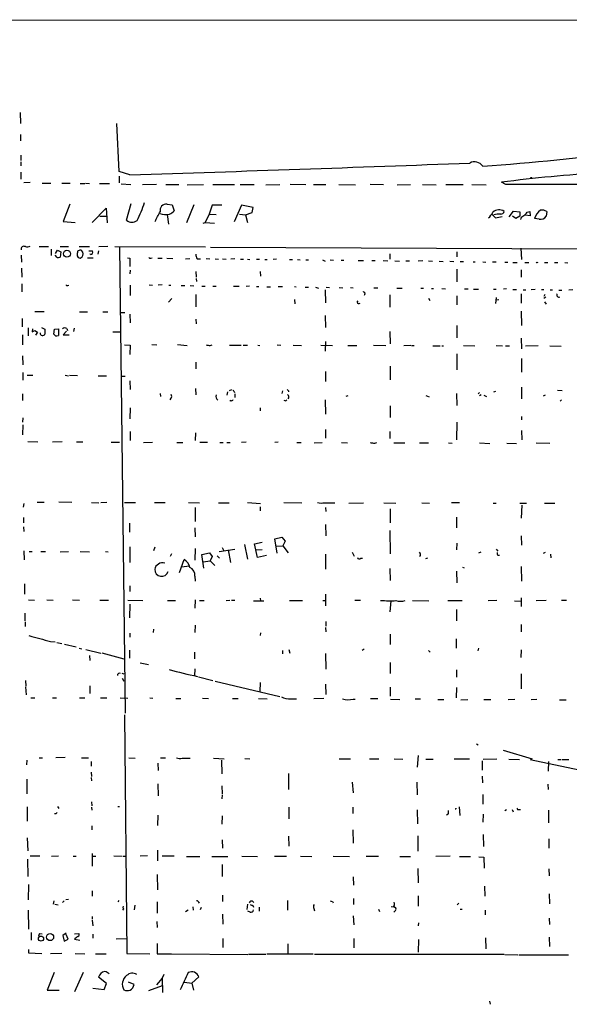
# Model space of a CAD drawing. Extents: x 6 to 731, y 6 to 870.
# Drawn here: x 204 to 347, y 613 to 868 of the extents above; entities that cross this region are included whole.
import ezdxf

# ---------------------------------------------------------------- set-up
doc = ezdxf.new("R2010")
doc.units = 0
doc.header["$MEASUREMENT"] = 0
doc.layers.add('MAIN', color=5, linetype='CONTINUOUS')

msp = doc.modelspace()

# ---------------------------------------------------------------- linework, layer by layer
at = {"layer": 'MAIN'}
for p, q in [((12.5307, 868.0873), (729.1493, 867.918)), ((204.47, 844.042), (204.5547, 841.1633)), ((230.124, 828.7173), (229.5313, 841.1633)), ((204.5547, 838.2847), (204.5547, 836.676)), ((204.6393, 832.9507), (204.6393, 831.596)), ((204.6393, 831.2573), (204.6393, 830.2413)), ((204.6393, 828.548), (204.6393, 826.77)), ((232.918, 827.8707), (230.124, 828.7173)), ((230.124, 827.532), (230.124, 825.754)), ((207.0947, 825.8387), (205.4013, 825.754)), ((210.1427, 825.6693), (212.4287, 825.6693)), ((215.3073, 825.6693), (217.424, 825.6693)), ((220.0487, 825.5847), (221.234, 825.5847)), ((221.4033, 825.6693), (222.4193, 825.5847)), ((225.044, 825.5847), (227.6687, 825.5847)), ((230.632, 825.5), (233.172, 825.3307)), ((236.22, 825.3307), (239.8607, 825.4153)), ((242.2313, 825.3307), (245.618, 825.3307)), ((247.7347, 825.246), (252.0527, 825.3307)), ((254.4233, 825.3307), (260.0113, 825.3307)), ((261.5353, 825.3307), (265.176, 825.3307)), ((268.1393, 825.246), (271.78, 825.3307)), ((274.4893, 825.4153), (278.5533, 825.3307)), ((280.5007, 825.3307), (283.718, 825.3307)), ((287.1047, 825.3307), (291.4227, 825.246)), ((295.2327, 825.4153), (298.704, 825.3307)), ((302.26, 825.246), (305.7313, 825.3307)), ((308.7793, 825.3307), (312.3353, 825.246)), ((314.8753, 825.3307), (319.3627, 825.3307)), ((321.564, 825.3307), (325.2893, 825.246)), ((330.454, 825.3307), (329.2687, 825.9233)), ((217.3393, 820.2507), (215.646, 815.7633)), ((232.0713, 816.102), (233.2567, 820.42)), ((242.57, 820.2507), (243.9247, 820.0813)), ((243.9247, 820.0813), (244.4327, 818.5573)), ((249.5127, 820.0813), (247.5653, 815.4247)), ((254.254, 819.9967), (253.492, 817.7107)), ((256.794, 819.9967), (254.254, 819.9967)), ((261.874, 819.9967), (259.9267, 815.6787)), ((264.922, 819.404), (261.874, 819.9967)), ((223.1813, 815.5093), (226.7373, 819.2347)), ((225.1287, 817.118), (226.9067, 817.118)), ((226.7373, 819.2347), (226.9913, 815.4247)), ((242.57, 817.5413), (242.9087, 815.086)), ((253.492, 817.7107), (252.476, 815.5093)), ((253.492, 817.7107), (255.27, 817.5413)), ((261.366, 817.7107), (262.89, 817.4567)), ((262.89, 817.4567), (264.668, 818.134)), ((262.89, 817.4567), (263.398, 815.5093)), ((264.668, 818.134), (264.922, 819.404)), ((326.8133, 817.7107), (327.7447, 816.6947)), ((327.7447, 816.6947), (329.438, 817.0333)), ((331.3007, 816.9487), (332.4013, 818.4727)), ((332.994, 816.5253), (332.1473, 817.118)), ((332.4013, 818.4727), (334.01, 818.3033)), ((334.01, 817.118), (332.994, 816.5253)), ((334.01, 818.3033), (334.01, 817.118)), ((336.7193, 817.2027), (335.4493, 817.372)), ((335.9573, 818.2187), (336.6347, 818.388)), ((336.6347, 818.388), (336.7193, 817.2027)), ((341.0373, 818.388), (340.868, 817.118)), ((215.646, 815.7633), (218.694, 815.5093)), ((251.8833, 815.34), (252.476, 815.5093)), ((252.476, 815.5093), (254.8467, 815.34)), ((339.09, 816.356), (337.82, 816.5253)), ((209.3807, 809.244), (211.836, 809.244)), ((214.7993, 809.244), (217.0007, 809.244)), ((219.7947, 809.244), (222.4193, 809.244)), ((227.1607, 809.244), (224.8747, 809.1593)), ((229.0233, 809.244), (252.5607, 809.1593)), ((204.724, 807.0427), (204.8087, 805.2647)), ((212.5133, 808.5667), (212.5133, 806.958)), ((214.0373, 806.45), (213.5293, 807.0427)), ((213.614, 807.466), (214.122, 808.3127)), ((214.122, 808.3127), (215.0533, 807.8893)), ((215.0533, 807.8893), (214.7993, 806.5347)), ((219.2867, 806.8733), (219.5407, 806.45)), ((219.964, 808.3127), (219.3713, 808.0587)), ((222.25, 808.1433), (223.266, 808.1433)), ((222.6733, 807.212), (222.5887, 807.3813)), ((224.79, 808.1433), (224.6207, 807.2967)), ((230.2087, 809.1593), (231.7327, 688.34)), ((253.8307, 809.0747), (351.536, 808.6513)), ((300.3127, 807.3813), (300.3127, 806.0267)), ((317.6693, 807.8893), (317.6693, 806.6193)), ((334.3487, 808.8207), (334.518, 805.942)), ((220.0487, 806.2807), (220.5567, 806.6193)), ((221.9113, 806.3653), (223.4353, 806.3653)), ((232.3253, 806.3653), (232.918, 806.2807)), ((232.918, 806.2807), (232.918, 804.0793)), ((238.3367, 806.2807), (238.6753, 806.3653)), ((240.1993, 806.2807), (241.3, 806.2807)), ((242.4853, 806.2807), (244.094, 806.196)), ((247.3113, 806.1113), (248.4967, 806.196)), ((250.3593, 806.1113), (251.206, 806.1113)), ((252.73, 806.196), (253.6613, 806.1113)), ((255.016, 806.1113), (255.8627, 806.0267)), ((256.9633, 806.1113), (257.8947, 806.0267)), ((260.1807, 806.1113), (259.08, 806.0267)), ((261.62, 806.0267), (262.382, 806.0267)), ((263.398, 806.0267), (263.9907, 805.942)), ((265.7687, 806.0267), (266.5307, 806.0267)), ((267.8853, 805.942), (268.5627, 805.942)), ((270.9333, 806.0267), (270.0867, 805.942)), ((274.32, 805.942), (275.082, 805.942)), ((276.352, 805.942), (277.114, 805.8573)), ((278.5533, 805.8573), (279.2307, 805.8573)), ((282.8713, 805.8573), (283.5487, 805.5187)), ((284.8187, 805.8573), (285.75, 805.7727)), ((287.6973, 805.7727), (288.3747, 805.7727)), ((292.1, 805.688), (293.5393, 805.688)), ((295.656, 805.688), (296.5027, 805.688)), ((298.6193, 805.688), (299.8047, 805.6033)), ((301.6673, 805.6033), (302.8527, 805.5187)), ((304.4613, 805.6033), (305.4773, 805.6033)), ((308.864, 805.6033), (307.6787, 805.5187)), ((310.388, 805.6033), (311.404, 805.5187)), ((313.0973, 805.5187), (314.198, 805.434)), ((315.8913, 805.5187), (316.9073, 805.434)), ((318.6007, 805.434), (319.4473, 805.434)), ((321.9873, 805.3493), (322.4953, 805.3493)), ((324.4427, 805.3493), (325.2047, 805.2647)), ((326.9827, 805.3493), (327.914, 805.3493)), ((330.2, 805.2647), (330.962, 805.2647)), ((332.232, 805.18), (333.3327, 805.18)), ((335.3647, 805.18), (336.3807, 805.18)), ((338.582, 805.0953), (338.836, 805.2647)), ((340.4447, 805.18), (341.2913, 805.18)), ((343.0693, 805.0953), (343.916, 805.0953)), ((345.694, 805.0953), (346.456, 805.0107)), ((204.8087, 803.656), (204.8933, 801.37)), ((233.0027, 803.148), (232.918, 802.2167)), ((250.0207, 802.8093), (250.1053, 801.37)), ((266.7, 802.8093), (266.7847, 801.624)), ((317.6693, 803.402), (317.6693, 800.1)), ((334.4333, 803.2327), (334.4333, 801.37)), ((204.8933, 799.592), (204.8933, 797.56)), ((216.7467, 799.1687), (217.0853, 799.2533)), ((233.0027, 799.2533), (233.0027, 796.544)), ((237.9133, 799.338), (238.76, 799.2533)), ((241.3, 799.338), (240.284, 799.2533)), ((242.9933, 799.2533), (243.5013, 799.2533)), ((246.2107, 799.1687), (247.142, 799.1687)), ((248.5813, 799.1687), (249.5127, 799.084)), ((250.1053, 801.0313), (250.19, 800.1847)), ((251.5447, 798.9993), (252.476, 798.9993)), ((254.4233, 798.9993), (255.27, 798.9993)), ((259.7573, 798.9993), (261.2813, 798.9993)), ((263.906, 798.9993), (263.0593, 798.9147)), ((250.0207, 796.798), (250.0207, 793.6653)), ((265.7687, 798.9147), (266.3613, 798.9147)), ((268.3933, 798.83), (269.4093, 798.83)), ((271.3567, 798.9147), (272.4573, 798.9147)), ((275.59, 798.9147), (276.0133, 798.83)), ((278.384, 798.7453), (279.2307, 798.7453)), ((281.0933, 798.7453), (281.8553, 798.4913)), ((283.5487, 798.068), (283.6333, 794.6813)), ((283.8027, 798.7453), (284.6493, 798.6607)), ((287.1893, 798.6607), (288.1207, 798.576)), ((290.1527, 798.6607), (290.83, 798.576)), ((293.878, 796.9673), (293.7087, 796.544)), ((296.164, 798.576), (297.18, 798.576)), ((300.3127, 796.7133), (300.3127, 793.5807)), ((302.1753, 798.4913), (303.53, 798.4913)), ((308.356, 798.4913), (309.0333, 798.4913)), ((311.15, 798.4067), (311.658, 798.4067)), ((313.8593, 798.4067), (314.7907, 798.322)), ((317.6693, 796.4593), (317.6693, 794.1733)), ((319.7013, 798.322), (320.6327, 798.322)), ((322.072, 798.2373), (323.342, 798.2373)), ((327.2367, 798.2373), (327.914, 798.2373)), ((330.6233, 798.322), (329.7767, 798.2373)), ((332.232, 798.1527), (333.1633, 798.1527)), ((334.4333, 797.052), (334.4333, 794.5967)), ((334.9413, 798.068), (335.6187, 798.068)), ((337.9893, 798.1527), (336.9733, 798.068)), ((339.6827, 798.1527), (340.2753, 798.1527)), ((340.5293, 796.8827), (340.2753, 796.29)), ((341.884, 798.068), (342.4767, 798.068)), ((344.17, 797.9833), (344.932, 797.9833)), ((347.8107, 798.068), (346.7947, 797.9833)), ((243.84, 795.782), (242.9087, 794.8507)), ((275.59, 795.528), (275.6747, 794.4273)), ((291.846, 794.8507), (292.1, 795.1893)), ((310.388, 795.8667), (310.7267, 795.274)), ((327.914, 796.036), (327.7447, 794.512)), ((328.5913, 795.4433), (327.8293, 795.3587)), ((340.7833, 796.1207), (340.2753, 795.782)), ((340.4447, 794.9353), (340.868, 794.3427)), ((208.28, 792.3953), (210.6507, 792.3953)), ((219.8793, 792.3107), (221.9113, 792.3107)), ((225.8907, 792.3107), (227.1607, 792.3107)), ((230.378, 792.1413), (231.648, 792.1413)), ((232.918, 791.718), (233.0027, 789.5167)), ((283.5487, 791.3793), (283.6333, 788.2467)), ((334.4333, 792.48), (334.518, 788.8393)), ((204.978, 790.6173), (204.978, 788.416)), ((250.0207, 790.448), (250.1053, 789.2627)), ((317.6693, 788.8393), (317.6693, 785.622)), ((205.0627, 786.384), (205.0627, 783.7593)), ((206.502, 788.162), (206.502, 786.13)), ((207.6873, 787.908), (207.6027, 787.146)), ((208.28, 787.4847), (208.9573, 787.0613)), ((208.9573, 787.0613), (208.4493, 786.2993)), ((209.9733, 788.2467), (210.9047, 787.8233)), ((210.9047, 787.8233), (210.9047, 786.5533)), ((213.1907, 786.5533), (213.36, 787.8233)), ((213.614, 786.13), (213.1907, 786.5533)), ((213.36, 787.8233), (214.376, 787.908)), ((214.376, 787.908), (214.376, 786.2147)), ((216.4927, 787.3153), (215.646, 786.384)), ((215.646, 786.384), (217.17, 786.384)), ((216.5773, 787.9927), (216.7467, 787.4847)), ((218.44, 788.0773), (218.2707, 787.2307)), ((228.5153, 787.146), (230.4627, 787.146)), ((300.3127, 787.2307), (300.3973, 784.0133)), ((231.5633, 783.7593), (233.0027, 783.6747)), ((238.5907, 783.844), (239.9453, 783.7593)), ((245.2793, 783.844), (247.8193, 783.59)), ((253.746, 783.59), (254.254, 783.7593)), ((271.1027, 783.7593), (272.034, 783.6747)), ((283.6333, 784.6907), (283.5487, 782.1507)), ((334.4333, 785.5373), (334.518, 782.7433)), ((233.0027, 783.6747), (232.918, 781.304)), ((258.7413, 783.6747), (261.7893, 783.6747)), ((262.2973, 783.6747), (263.398, 783.6747)), ((266.1073, 783.6747), (266.6153, 783.59)), ((275.2513, 783.6747), (277.4527, 783.59)), ((282.448, 783.6747), (285.496, 783.59)), ((289.4753, 783.59), (291.7613, 783.59)), ((296.0793, 783.6747), (299.2967, 783.59)), ((305.816, 783.59), (303.9533, 783.5053)), ((305.9853, 783.59), (306.6627, 783.59)), ((311.4887, 783.5053), (313.3513, 783.5053)), ((313.8593, 783.5053), (314.2827, 783.5053)), ((317.6693, 781.4733), (317.6693, 777.3247)), ((319.4473, 783.59), (322.4107, 783.5053)), ((327.914, 783.59), (329.5227, 783.5053)), ((330.3693, 783.5053), (331.3853, 783.5053)), ((338.836, 783.5053), (335.534, 783.4207)), ((341.7993, 783.5053), (344.7627, 783.4207)), ((205.0627, 780.9653), (205.1473, 778.5947)), ((250.0207, 779.272), (250.0207, 777.5787)), ((334.518, 780.288), (334.518, 776.732)), ((205.1473, 776.6473), (205.1473, 774.6153)), ((283.6333, 776.9013), (283.6333, 774.2767)), ((300.3973, 778.256), (300.3973, 774.7)), ((206.248, 775.97), (207.772, 775.8853)), ((216.154, 775.8853), (217.0007, 775.716)), ((217.2547, 775.8853), (219.3713, 775.8007)), ((224.7053, 775.716), (226.822, 775.716)), ((230.632, 775.6313), (231.7327, 775.6313)), ((232.918, 774.446), (233.0027, 772.2447)), ((205.0627, 771.0593), (205.0627, 769.366)), ((240.792, 771.144), (240.8767, 770.382)), ((249.936, 772.4987), (250.0207, 770.8053)), ((258.2333, 771.5673), (258.064, 770.7207)), ((258.7413, 771.9907), (259.334, 772.2447)), ((259.9267, 771.652), (260.0113, 771.398)), ((260.1807, 771.0593), (260.096, 770.128)), ((272.4573, 771.906), (272.288, 771.144)), ((274.066, 771.906), (274.066, 771.5673)), ((317.5847, 771.144), (317.6693, 768.096)), ((323.596, 771.398), (323.2573, 771.0593)), ((327.3213, 771.5673), (327.8293, 771.8213)), ((334.518, 772.8373), (334.518, 769.7893)), ((343.8313, 772.0753), (345.0167, 771.9907)), ((243.5013, 769.9587), (243.2473, 769.5353)), ((259.08, 769.366), (258.826, 769.1967)), ((283.5487, 769.5353), (283.6333, 765.81)), ((289.052, 770.4667), (289.56, 770.636)), ((309.7107, 770.636), (310.5573, 770.2973)), ((324.0193, 770.8053), (323.596, 770.5513)), ((324.6967, 770.7207), (325.374, 770.382)), ((340.614, 770.7207), (340.106, 770.4667)), ((344.8473, 769.5353), (344.5087, 769.1967)), ((233.0027, 767.4187), (232.918, 764.6247)), ((266.7, 767.4187), (266.7, 766.6567)), ((300.3973, 768.0113), (300.3973, 764.9633)), ((205.1473, 764.8787), (205.0627, 763.778)), ((317.6693, 763.778), (317.5847, 759.1213)), ((334.518, 765.2173), (334.518, 764.3707)), ((205.1473, 763.016), (205.0627, 760.476)), ((233.0027, 761.3227), (233.0027, 758.952)), ((249.936, 760.984), (249.8513, 758.952)), ((283.6333, 761.8307), (283.6333, 759.6293)), ((300.3127, 761.3227), (300.3127, 759.5447)), ((334.518, 761.5767), (334.6027, 759.1213)), ((206.4173, 758.698), (209.042, 758.6133)), ((212.852, 758.6133), (215.392, 758.698)), ((219.1173, 758.6133), (220.726, 758.6133)), ((228.092, 758.5287), (230.2087, 758.5287)), ((236.474, 758.444), (238.76, 758.5287)), ((245.11, 758.444), (246.634, 758.444)), ((251.0367, 758.5287), (253.0687, 758.5287)), ((256.286, 758.444), (257.1327, 758.444)), ((258.064, 758.444), (258.9107, 758.444)), ((263.0593, 758.5287), (261.874, 758.444)), ((271.3567, 758.5287), (270.51, 758.444)), ((276.1827, 758.444), (277.368, 758.444)), ((280.67, 758.3593), (282.7867, 758.444)), ((287.782, 758.444), (289.3907, 758.3593)), ((296.418, 758.2747), (296.926, 758.444)), ((301.4133, 758.3593), (304.2073, 758.3593)), ((308.0173, 758.3593), (310.388, 758.3593)), ((315.5527, 758.3593), (316.484, 758.2747)), ((323.596, 758.3593), (326.3053, 758.19)), ((330.708, 758.2747), (333.1633, 758.19)), ((338.2433, 758.3593), (341.7993, 758.2747)), ((208.8727, 743.0347), (210.6507, 743.0347)), ((214.4607, 743.1193), (217.8473, 743.0347)), ((222.9273, 742.95), (224.8747, 742.8653)), ((225.3827, 742.95), (226.9067, 743.0347)), ((231.5633, 742.95), (234.3573, 742.95)), ((239.268, 742.95), (242.062, 742.95)), ((248.158, 742.95), (250.952, 742.8653)), ((255.8627, 742.8653), (258.6567, 742.8653)), ((263.398, 742.95), (266.7847, 742.696)), ((272.8807, 742.95), (277.5373, 742.8653)), ((283.3793, 742.8653), (286.0887, 742.8653)), ((289.7293, 742.7807), (293.5393, 742.8653)), ((298.7887, 742.8653), (301.9213, 742.7807)), ((308.61, 742.8653), (310.642, 742.7807)), ((318.4313, 742.8653), (316.3147, 742.8653)), ((205.3167, 741.68), (205.486, 742.696)), ((249.8513, 741.5953), (249.8513, 737.9547)), ((266.7, 741.7647), (266.7, 740.7487)), ((283.6333, 741.5953), (283.718, 740.5793)), ((300.3973, 741.2567), (300.3973, 737.616)), ((327.152, 742.7807), (327.914, 742.7807)), ((334.01, 742.7807), (335.788, 742.7807)), ((334.6027, 742.188), (334.4333, 738.886)), ((340.4447, 742.7807), (343.154, 742.7807)), ((205.3167, 739.0553), (205.3167, 737.616)), ((317.5847, 739.14), (317.5847, 736.346)), ((205.3167, 736.6), (205.4013, 735.4147)), ((232.8333, 737.5313), (232.8333, 735.2453)), ((249.7667, 736.346), (249.8513, 733.9753)), ((283.6333, 737.1927), (283.718, 734.314)), ((300.3127, 735.6687), (300.3973, 729.5727)), ((270.51, 733.4673), (272.288, 733.8907)), ((271.1027, 729.742), (270.51, 733.4673)), ((272.288, 733.8907), (273.2193, 732.8747)), ((273.2193, 732.8747), (272.6267, 731.6893)), ((334.4333, 734.314), (334.518, 731.8587)), ((205.4013, 730.4193), (205.486, 728.0487)), ((206.8407, 730.25), (207.6027, 730.25)), ((209.804, 730.25), (211.074, 730.25)), ((214.884, 730.1653), (217.0007, 730.25)), ((220.0487, 730.25), (222.4193, 730.1653)), ((226.568, 730.25), (227.33, 730.1653)), ((232.918, 731.4353), (232.918, 727.3713)), ((239.3527, 731.3507), (239.014, 730.4193)), ((249.8513, 731.012), (249.7667, 727.964)), ((256.032, 730.25), (260.096, 730.8427)), ((256.8787, 731.266), (257.2173, 730.5887)), ((258.4027, 730.6733), (258.9953, 727.3713)), ((262.636, 732.028), (263.398, 728.218)), ((265.2607, 732.1973), (267.208, 732.6207)), ((266.0227, 728.6413), (265.2607, 732.1973)), ((267.208, 730.6733), (265.5993, 730.5887)), ((270.8487, 731.6047), (272.6267, 731.6893)), ((272.6267, 731.6893), (273.9813, 729.8267)), ((290.576, 730.0807), (291.084, 728.98)), ((317.6693, 732.3667), (317.5847, 730.6733)), ((327.914, 730.8427), (328.3373, 730.3347)), ((243.6707, 729.5727), (243.332, 728.8953)), ((245.7873, 724.7467), (246.9727, 728.1333)), ((251.5447, 729.4033), (253.5767, 729.8267)), ((252.1373, 725.932), (251.5447, 729.4033)), ((251.8833, 727.5407), (253.746, 727.7947)), ((253.5767, 729.8267), (254.254, 728.8953)), ((254.254, 728.8953), (253.746, 727.7947)), ((253.746, 727.7947), (254.9313, 726.6093)), ((255.524, 729.0647), (256.2013, 728.472)), ((268.3087, 729.1493), (266.0227, 728.6413)), ((283.6333, 729.488), (283.6333, 725.5933)), ((292.7773, 728.472), (293.2853, 728.472)), ((308.2713, 729.0647), (308.0173, 728.8953)), ((309.7107, 728.3873), (310.2187, 728.5567)), ((323.9347, 729.996), (323.342, 729.742)), ((328.3373, 729.234), (328.7607, 729.234)), ((340.614, 729.9113), (340.106, 729.6573)), ((341.9687, 729.488), (342.0533, 728.5567)), ((248.3273, 726.44), (246.38, 726.186)), ((300.3127, 725.8473), (300.3973, 722.7147)), ((317.5847, 725.0853), (317.6693, 722.122)), ((319.1933, 726.186), (319.6167, 726.0167)), ((334.4333, 726.3553), (334.518, 722.5453)), ((249.7667, 723.8153), (249.8513, 722.5453)), ((205.5707, 721.868), (205.5707, 719.1587)), ((232.918, 721.2753), (232.918, 719.836)), ((206.6713, 717.7193), (208.1953, 717.6347)), ((211.4127, 717.7193), (213.0213, 717.6347)), ((218.0167, 717.7193), (219.8793, 717.6347)), ((225.1287, 717.6347), (227.4147, 717.6347)), ((232.41, 717.6347), (236.3047, 717.55)), ((242.6547, 717.55), (244.7713, 717.55)), ((249.8513, 717.7193), (249.7667, 715.518)), ((250.952, 717.55), (252.222, 717.4653)), ((258.826, 717.4653), (257.8947, 717.3807)), ((260.1807, 717.55), (259.2493, 717.4653)), ((265.0067, 717.3807), (267.6313, 717.3807)), ((266.7, 718.1427), (266.7847, 717.3807)), ((274.32, 717.55), (277.7067, 717.4653)), ((282.956, 717.55), (283.6333, 717.55)), ((283.6333, 719.1587), (283.6333, 716.1107)), ((292.6927, 717.4653), (291.2533, 717.55)), ((300.5667, 717.3807), (300.3127, 714.5867)), ((306.2393, 717.4653), (310.4727, 717.3807)), ((315.3833, 717.55), (319.1087, 717.4653)), ((328.0833, 717.4653), (325.7973, 717.3807)), ((332.6553, 717.3807), (334.3487, 717.296)), ((334.4333, 718.2273), (334.4333, 715.9413)), ((340.868, 717.4653), (338.2433, 717.3807)), ((346.1173, 717.55), (344.8473, 717.4653)), ((232.918, 716.534), (232.8333, 712.978)), ((317.5847, 715.1793), (317.5847, 712.216)), ((205.6553, 714.248), (205.6553, 712.216)), ((205.74, 711.962), (205.74, 710.7767)), ((239.014, 710.0993), (238.9293, 709.2527)), ((249.8513, 711.1153), (249.7667, 709.2527)), ((283.6333, 710.5227), (283.718, 709.422)), ((283.718, 712.0467), (283.718, 710.8613)), ((334.4333, 711.2847), (334.4333, 709.422)), ((232.918, 708.9987), (232.918, 707.9827)), ((266.7847, 709.168), (266.7, 708.406)), ((300.3973, 708.7447), (300.3973, 706.12)), ((317.5, 707.5593), (317.5, 705.1887)), ((212.344, 706.882), (213.5293, 706.7973)), ((213.9527, 706.628), (215.3073, 706.374)), ((215.9847, 706.2047), (218.948, 705.5273)), ((219.7947, 705.1887), (220.472, 705.0193)), ((221.488, 704.7653), (225.3827, 703.834)), ((232.8333, 704.596), (232.8333, 702.564)), ((274.1507, 704.7653), (274.4047, 703.834)), ((293.7087, 704.85), (293.2007, 704.5113)), ((323.342, 705.1887), (323.1727, 704.4267)), ((334.4333, 704.6807), (334.3487, 702.7333)), ((222.4193, 703.2413), (222.504, 701.9713)), ((225.6367, 703.9187), (231.3093, 702.3947)), ((249.682, 704.088), (249.682, 702.3947)), ((272.4573, 704.5113), (272.542, 703.6647)), ((283.6333, 703.7493), (283.718, 699.6853)), ((310.388, 704.5113), (310.8113, 704.088)), ((235.6273, 701.3787), (237.744, 700.9553)), ((249.7667, 699.77), (249.682, 697.992)), ((300.3973, 701.4633), (300.3973, 698.5847)), ((317.5847, 699.516), (317.5847, 697.6533)), ((230.8013, 698.6693), (231.394, 698.5)), ((230.886, 697.3993), (231.394, 696.6373)), ((250.698, 697.738), (254.4233, 696.8067)), ((334.4333, 698.5), (334.4333, 696.722)), ((205.8247, 696.8067), (205.9093, 695.2827)), ((205.8247, 695.1133), (205.994, 693.0813)), ((222.504, 695.3673), (222.504, 693.42)), ((255.016, 696.6373), (271.78, 692.658)), ((266.7, 696.214), (266.6153, 693.928)), ((283.6333, 695.7907), (283.718, 693.166)), ((300.3973, 695.0287), (300.3973, 692.7427)), ((317.5847, 694.944), (317.5, 692.2347)), ((334.4333, 696.5527), (334.4333, 694.6053)), ((207.264, 692.2347), (208.28, 692.2347)), ((212.852, 692.2347), (213.868, 692.2347)), ((219.8793, 692.2347), (221.234, 692.2347)), ((225.298, 692.2347), (226.9067, 692.2347)), ((230.378, 692.2347), (232.41, 692.15)), ((238.0827, 692.2347), (238.8447, 692.15)), ((244.856, 692.0653), (246.126, 692.0653)), ((251.714, 692.15), (253.3227, 692.0653)), ((259.5033, 692.0653), (261.0273, 692.0653)), ((266.2767, 692.0653), (268.5627, 691.9807)), ((274.6587, 691.9807), (276.098, 691.9807)), ((283.21, 692.0653), (280.5853, 691.9807)), ((290.83, 691.896), (291.338, 691.896)), ((297.2647, 691.9807), (295.3173, 691.9807)), ((300.482, 691.896), (302.9373, 691.8113)), ((308.2713, 691.896), (306.9167, 691.896)), ((312.7587, 691.8113), (314.3673, 691.8113)), ((318.77, 691.7267), (320.548, 691.8113)), ((324.6967, 691.8113), (326.5593, 691.8113)), ((332.74, 691.8113), (331.0467, 691.7267)), ((338.4973, 691.8113), (336.9733, 691.7267)), ((344.3393, 691.7267), (346.0327, 691.7267)), ((231.5633, 687.832), (232.156, 626.0253)), ((322.834, 680.3813), (323.2573, 680.1273)), ((209.3807, 676.7407), (210.2273, 676.7407)), ((216.154, 676.8253), (213.6987, 676.7407)), ((220.3873, 676.7407), (222.1653, 676.7407)), ((232.664, 676.7407), (234.2727, 676.656)), ((240.8767, 676.7407), (242.1467, 676.7407)), ((246.4647, 676.656), (248.5813, 676.656)), ((254.5927, 676.656), (257.3867, 676.4867)), ((262.7207, 676.5713), (263.9907, 676.4867)), ((287.1893, 676.4867), (290.1527, 676.4867)), ((295.0633, 676.4867), (297.5187, 676.4867)), ((301.498, 676.4867), (303.6993, 676.402)), ((307.6787, 677.3333), (307.4247, 674.2853)), ((329.692, 678.688), (337.2273, 676.4867)), ((206.1633, 676.148), (206.0787, 674.878)), ((222.8427, 675.7247), (222.8427, 674.5393)), ((240.1993, 675.3013), (240.284, 673.4387)), ((256.7093, 676.148), (256.794, 672.592)), ((309.7107, 676.402), (311.5733, 676.402)), ((320.9713, 676.402), (316.992, 676.402)), ((324.2733, 675.9787), (324.2733, 673.5233)), ((328.0833, 676.402), (324.5273, 676.3173)), ((331.216, 676.402), (333.9253, 676.3173)), ((336.7193, 676.3173), (361.5267, 670.9833)), ((341.4607, 675.8093), (341.376, 673.2693)), ((343.916, 676.3173), (344.678, 676.3173)), ((344.932, 676.3173), (346.7947, 676.3173)), ((222.8427, 673.0153), (222.9273, 671.9147)), ((222.8427, 671.6607), (222.9273, 670.7293)), ((274.066, 672.6767), (274.066, 668.528)), ((324.2733, 671.9993), (324.358, 670.2213)), ((206.1633, 671.1527), (206.1633, 667.4273)), ((240.1993, 669.9673), (240.284, 666.8347)), ((256.794, 669.4593), (256.8787, 667.4273)), ((290.576, 670.3907), (290.83, 667.6813)), ((307.5093, 667.0887), (307.4247, 670.3907)), ((341.2913, 669.8827), (341.376, 668.528)), ((256.8787, 667.0887), (256.794, 666.0727)), ((324.4427, 667.1733), (324.4427, 664.718)), ((206.248, 664.0407), (206.248, 660.3153)), ((214.122, 664.1253), (214.4607, 663.6173)), ((222.9273, 665.3107), (223.012, 664.2947)), ((222.9273, 663.956), (223.012, 663.1093)), ((229.7853, 664.1253), (230.2087, 664.1253)), ((274.1507, 663.956), (274.1507, 660.908)), ((290.7453, 663.956), (290.7453, 662.2627)), ((318.3467, 664.0407), (318.516, 661.7547)), ((213.6987, 662.178), (213.36, 662.178)), ((240.1993, 661.8393), (240.1147, 659.2147)), ((256.8787, 661.67), (256.794, 659.5533)), ((307.4247, 663.194), (307.5093, 659.638)), ((315.468, 662.0933), (315.0447, 661.8393)), ((324.5273, 660.0613), (324.612, 662.0933)), ((330.6233, 663.2787), (330.1153, 662.94)), ((332.0627, 663.3633), (332.3167, 662.686)), ((333.756, 663.3633), (334.1793, 663.3633)), ((341.4607, 663.1093), (341.4607, 659.892)), ((223.012, 659.0453), (223.012, 658.0293)), ((274.066, 656.4207), (274.1507, 653.796)), ((290.7453, 658.0293), (290.83, 654.558)), ((307.594, 656.5053), (307.594, 652.526)), ((324.5273, 656.844), (324.612, 653.7113)), ((206.248, 655.9973), (206.4173, 652.6107)), ((256.8787, 655.4893), (256.9633, 653.288)), ((341.5453, 655.7433), (341.5453, 653.288)), ((207.0947, 651.3407), (209.55, 651.3407)), ((212.598, 651.256), (214.376, 651.3407)), ((218.186, 651.256), (219.0327, 651.256)), ((223.0967, 651.9333), (223.0967, 648.6313)), ((223.1813, 651.256), (224.1127, 651.256)), ((228.7693, 651.3407), (230.886, 651.256)), ((231.14, 651.256), (231.8173, 651.256)), ((237.49, 651.3407), (235.6273, 651.256)), ((240.1147, 652.78), (240.1147, 649.986)), ((241.3, 651.3407), (244.4327, 651.3407)), ((247.5653, 651.1713), (251.0367, 651.1713)), ((254.1693, 651.1713), (258.318, 651.1713)), ((261.9587, 651.256), (266.0227, 651.1713)), ((270.4253, 651.256), (273.558, 651.256)), ((277.1987, 651.256), (280.0773, 651.1713)), ((285.6653, 651.256), (289.8987, 651.1713)), ((294.2167, 651.256), (297.434, 651.256)), ((302.9373, 651.1713), (305.7313, 651.1713)), ((315.976, 651.256), (312.2507, 651.1713)), ((318.4313, 651.1713), (321.2253, 651.1713)), ((323.4267, 651.0867), (324.6967, 651.002)), ((324.6967, 651.002), (324.7813, 648.1233)), ((206.3327, 650.4093), (206.4173, 645.922)), ((256.8787, 649.0547), (256.8787, 645.922)), ((240.03, 646.43), (240.1147, 642.5353)), ((290.83, 645.8373), (290.9147, 643.7207)), ((307.594, 648.0387), (307.6787, 644.3133)), ((341.5453, 647.954), (341.63, 646.0913)), ((206.6713, 643.89), (206.502, 639.9107)), ((324.866, 643.4667), (324.9507, 640.842)), ((223.1813, 642.1967), (223.1813, 640.842)), ((256.9633, 641.096), (256.9633, 639.4873)), ((307.6787, 640.9267), (307.6787, 638.302)), ((341.63, 641.4347), (341.7147, 638.8947)), ((213.1907, 639.6567), (213.0213, 638.81)), ((213.4447, 638.81), (214.2913, 638.6407)), ((215.9, 639.6567), (215.4767, 639.2333)), ((217.0007, 639.9953), (216.3233, 639.9107)), ((230.0393, 639.7413), (229.7853, 639.4027)), ((234.188, 638.556), (234.0187, 637.286)), ((240.03, 639.4027), (240.03, 636.4393)), ((263.398, 638.81), (263.2287, 637.3707)), ((264.7527, 639.572), (265.0913, 639.2333)), ((264.8373, 638.4713), (265.0067, 637.9633)), ((273.812, 639.7413), (273.812, 637.2013)), ((285.496, 639.4873), (285.6653, 639.1487)), ((290.9147, 640.2493), (290.9147, 638.7253)), ((318.262, 639.064), (317.754, 638.6407)), ((206.502, 637.2013), (206.6713, 632.2907)), ((231.2247, 637.54), (230.9707, 637.2013)), ((248.0733, 637.2013), (247.3113, 636.778)), ((249.2587, 638.048), (249.3433, 637.2013)), ((251.3753, 637.8787), (251.1213, 637.286)), ((256.9633, 636.1853), (257.048, 633.5607)), ((264.0753, 636.6933), (263.4827, 636.9473)), ((266.446, 637.9633), (266.446, 636.9473)), ((280.5853, 637.6247), (280.7547, 637.032)), ((290.83, 635.762), (290.9993, 633.3913)), ((297.434, 637.4553), (297.688, 636.8627)), ((300.6513, 638.1327), (301.244, 638.048)), ((301.8367, 637.1167), (301.4133, 636.6933)), ((318.6007, 637.4553), (319.1087, 637.4553)), ((325.0353, 637.2013), (325.0353, 636.016)), ((223.1813, 635.5927), (223.1813, 634.9153)), ((223.1813, 634.6613), (223.3507, 633.1373)), ((239.9453, 634.3227), (240.03, 632.714)), ((307.7633, 633.8993), (307.6787, 633.1373)), ((341.63, 635.1693), (341.7147, 633.476)), ((207.3487, 631.444), (207.3487, 629.412)), ((209.55, 631.19), (210.1427, 631.1053)), ((216.408, 631.2747), (215.5613, 630.682)), ((215.5613, 630.682), (215.9, 629.158)), ((216.916, 629.666), (216.408, 630.936)), ((218.5247, 631.1053), (219.71, 631.19)), ((223.3507, 631.0207), (223.3507, 630.0047)), ((215.9, 629.158), (216.916, 629.666)), ((218.5247, 629.666), (219.964, 629.412)), ((229.362, 629.8353), (232.0713, 629.92)), ((240.03, 628.5653), (240.03, 625.9407)), ((257.048, 629.92), (257.048, 627.5493)), ((273.8967, 628.4807), (273.8967, 625.9407)), ((290.9993, 629.92), (290.9993, 627.4647)), ((307.7633, 629.5813), (307.6787, 626.364)), ((325.12, 630.0893), (325.2047, 627.2107)), ((341.63, 630.2587), (341.7147, 627.8033)), ((206.6713, 627.0413), (206.6713, 626.1947)), ((206.6713, 626.1947), (210.058, 626.0253)), ((215.3073, 626.0253), (212.344, 625.9407)), ((218.694, 626.0253), (221.234, 625.9407)), ((224.028, 625.9407), (226.7373, 625.9407)), ((232.156, 626.0253), (238.0827, 625.9407)), ((240.03, 625.9407), (243.586, 625.9407)), ((243.7553, 625.9407), (263.4827, 625.7713)), ((263.652, 625.856), (268.1393, 625.856)), ((280.416, 625.856), (268.478, 625.856)), ((280.7547, 625.856), (329.946, 625.856)), ((330.1153, 625.7713), (333.502, 625.6867)), ((333.756, 625.6867), (346.71, 625.6867)), ((213.2753, 621.03), (211.4973, 616.458)), ((220.8107, 621.03), (218.5247, 616.0347)), ((241.7233, 620.522), (241.3, 619.5907)), ((226.822, 618.236), (224.79, 619.8447)), ((226.2293, 616.6273), (226.822, 618.236)), ((234.0187, 617.982), (232.5793, 618.5747)), ((241.3, 619.5907), (239.8607, 617.8973)), ((241.3, 619.5907), (241.3847, 615.8653)), ((247.0573, 618.5747), (249.0047, 618.3207)), ((250.7827, 619.9293), (249.0047, 618.3207)), ((249.0047, 618.3207), (249.428, 616.458)), ((211.4973, 616.458), (214.5453, 616.458)), ((223.3507, 616.966), (226.2293, 616.6273)), ((237.8287, 616.3733), (241.3847, 617.728)), ((326.2207, 613.664), (326.39, 612.8173))]:
    msp.add_line(p, q, dxfattribs=at)
for centre, radius in [((337.0156, 827.0664), 0.1338), ((216.5863, 807.4187), 0.9042), ((212.2276, 630.2465), 0.9181), ((209.8711, 629.8513), 0.6622)]:
    msp.add_circle(centre, radius, dxfattribs=at)
for centre, radius, start, end in [((230.6363, 2006.6132), 1180.2749, 274.5585868, 278.3024382), ((-264.6175, 16490.7943), 15670.8238, 271.8193987, 272.14184256), ((322.299, 828.694), 2.5484, 32.73347, 119.193272), ((369.6499, 527.8918), 300.7547, 92.774461, 97.716191), ((352.6709, -20870.4959), 21695.838, 89.82948807, 90.05867132), ((200.1013, 833.2548), 38.7271, 333.570188, 341.043063), ((242.3104, 818.7023), 1.5699, 80.482482, 194.72313), ((-394.8567, 1155.693), 719.6395, 331.8123325, 332.0415257), ((242.3355, 821.6243), 4.083, 246.498301, 281.688895), ((240.7185, 822.2907), 5.2663, 297.653548, 314.852291), ((323.4282, 819.8261), 3.9783, 308.082646, 336.168827), ((328.6213, 816.3537), 2.4276, 56.92854, 129.802549), ((329.1614, 810.9263), 6.7847, 90.524434, 105.736481), ((329.2122, 818.4374), 0.7355, 261.169134, 356.148614), ((335.4353, 815.9467), 1.2973, 104.490435, 165.509565), ((81.534, 1029.3606), 330.6238, 320.08207, 320.311253), ((342.8427, 814.5434), 5.3996, 129.217957, 158.466375), ((339.3439, 818.219), 1.8802, 262.239226, 324.155897), ((339.7251, 816.1451), 2.5986, 59.670396, 96.549595), ((233.4773, 817.7019), 2.13, 228.690835, 307.729652), ((205.4436, 808.6006), 0.7478, 59.360806, 195.775945), ((206.2056, 813.0967), 3.8715, 264.35376, 283.276705), ((222.2515, 807.2574), 2.9896, 164.452909, 187.381749), ((220.1333, 807.974), 0.3787, 26.558284, 116.558284), ((219.5473, 807.3276), 1.2331, 324.942508, 41.416287), ((222.614, 808.1689), 0.9587, 273.546139, 312.848561), ((222.6313, 807.8047), 0.7194, 331.913927, 28.079046), ((251.8697, 807.1838), 1.8524, 176.505856, 215.377677), ((214.2067, 808.3961), 1.9535, 265.025178, 287.659526), ((262.1172, 933.3576), 133.8592, 251.453803, 251.683), ((238.1673, 806.6192), 0.3785, 206.551513, 296.585359), ((380.7526, 889.8348), 94.6527, 243.313535, 243.542773), ((216.6197, 799.338), 0.2117, 180, 306.875312), ((293.5182, 797.1155), 0.3891, 337.613458, 112.386542), ((344.1948, 796.7162), 0.56, 143.152613, 294.161962), ((292.2928, 794.9211), 0.4523, 188.954187, 314.175915), ((123.2614, 956.6502), 189.3281, 296.453857, 296.683026), ((210.3143, 786.8898), 0.6796, 179.814523, 330.318911), ((216.0746, 787.3314), 0.8306, 52.759016, 136.038967), ((213.8258, 787.6949), 1.5791, 262.29219, 290.390429), ((295.5636, 1037.6784), 257.5066, 260.424923, 260.654102), ((259.6303, 771.6943), 0.2994, 351.878017, 98.121983), ((358.5466, 856.7253), 119.7133, 224.885375, 225.114625), ((243.1445, 770.4607), 0.6158, 305.403577, 44.197333), ((256.7013, 770.5091), 1.4616, 168.307983, 226.397181), ((259.2917, 769.6906), 0.3875, 236.88812, 349.502061), ((273.23, 769.7788), 0.4792, 223.207449, 329.458674), ((273.4465, 770.2704), 0.7194, 318.025812, 59.463785), ((338.1543, 1054.712), 299.361, 261.75667, 261.985832), ((282.6332, 745.9077), 3.1325, 250.766838, 283.778949), ((245.1106, 725.1492), 3.5174, 15.704865, 58.035538), ((292.3963, 728.7682), 0.4826, 195.245747, 322.137512), ((307.5238, 729.3611), 0.8041, 338.370598, 52.142514), ((328.7605, 729.6996), 0.6292, 160.338213, 227.731211), ((241.1311, 725.5474), 1.779, 178.52154, 342.102814), ((241.416, 725.1724), 2.1058, 74.540847, 168.470222), ((247.4675, 724.0338), 2.3095, 354.571311, 63.535911), ((300.5669, 747.3521), 29.9175, 264.96651, 272.594736), ((302.9917, 720.726), 3.4319, 251.826385, 292.264897), ((590.5531, 2104.6554), 1448.0375, 254.6302912, 254.8594722), ((281.8062, 843.8989), 149.405, 254.976436, 257.882685), ((230.2172, 698.1275), 0.519, 61.765797, 185.61722), ((274.32, 695.9605), 3.9942, 237.998266, 274.864423), ((289.6413, 698.8108), 7.0162, 256.773648, 279.754186), ((245.859, 678.6359), 2.0705, 246.255267, 287.010157), ((317.373, 663.6173), 0.1527, 213.66924, 33.700477), ((333.5866, 663.5326), 0.2395, 134.983084, 315.016916), ((298.5304, 577.7099), 119.7133, 134.893835, 135.123052), ((312.7167, 662.8131), 2.8439, 345.338781, 4.267054), ((232.7049, 638.0902), 1.5792, 172.29219, 200.390429), ((250.1653, 638.8388), 0.8183, 15.974249, 88.270234), ((264.5691, 638.7396), 0.8524, 77.561596, 151.318192), ((264.9222, 639.9959), 1.527, 236.315136, 266.812677), ((281.7863, 638.0858), 1.2865, 150.192697, 201.003297), ((327.5132, 808.9204), 174.5652, 255.843211, 256.072362), ((300.3976, 638.8777), 1.1852, 315.570854, 21.807693), ((264.2757, 637.4065), 0.7409, 254.305322, 350.63939), ((301.3407, 637.4553), 0.6005, 325.680159, 99.26626), ((210.199, 630.5127), 0.938, 133.777634, 195.710475), ((219.329, 630.8937), 0.4827, 285.254078, 37.87186), ((221.5927, 626.8665), 4.1533, 120.961391, 137.620058), ((226.7252, 619.3004), 2.0103, 99.347057, 164.290676), ((226.1873, 619.3797), 1.916, 43.200248, 83.665422), ((233.5402, 618.7774), 2.0927, 56.47547, 134.579897), ((313.0727, 587.6278), 73.0796, 152.80206, 156.692667), ((248.9766, 619.3685), 1.8912, 17.249741, 118.531394), ((233.7311, 618.042), 2.7767, 126.709773, 212.681046), ((231.907, 618.2891), 2.1339, 300.895605, 351.725605), ((232.3268, 618.9405), 2.5729, 248.742807, 285.230509)]:
    msp.add_arc(centre, radius, start, end, dxfattribs=at)

doc.saveas('drawing.dxf')
